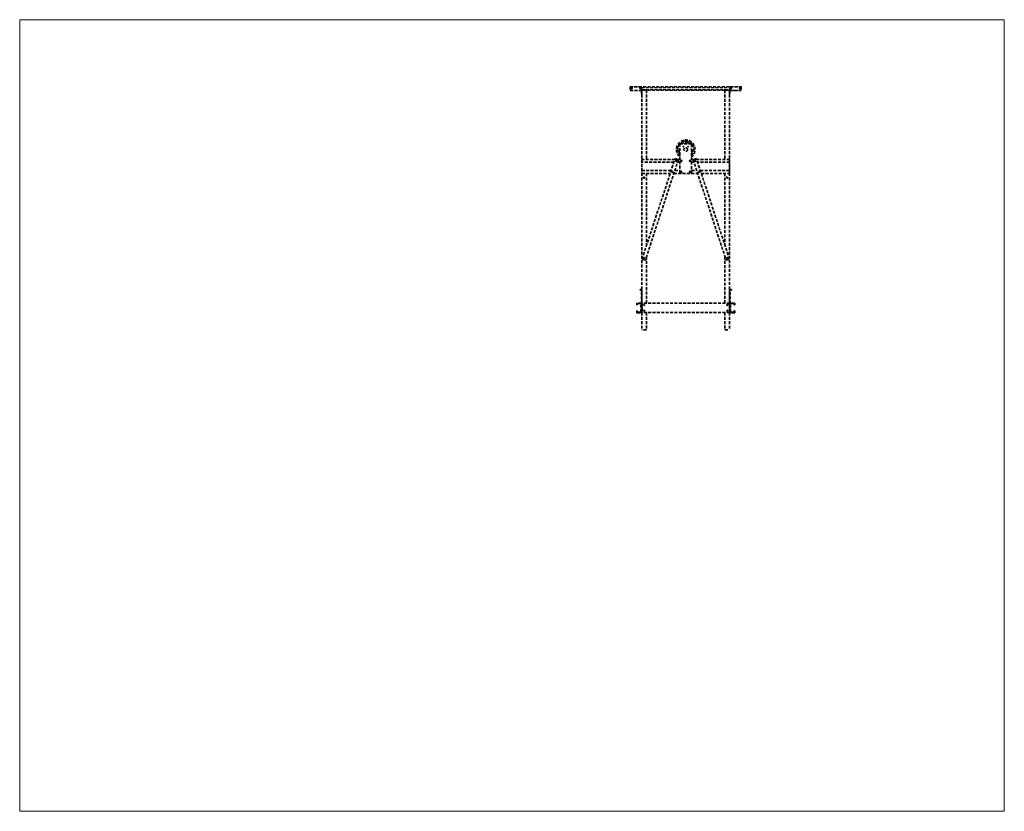
# Model space of a CAD drawing. Extents: x 1187 to 3522, y 771 to 2485.
# Drawn here: x 2368 to 2792, y 771 to 1111 of the extents above; entities that cross this region are included whole.
import ezdxf

# ---------------------------------------------------------------- set-up
doc = ezdxf.new("R2010")
doc.units = 0
doc.header["$LTSCALE"] = 0.5
doc.header["$MEASUREMENT"] = 0
doc.linetypes.add('HIDDEN', pattern=[0.375, 0.25, -0.125])
doc.layers.add('3', color=3, linetype='CONTINUOUS')
for name, color, linetype, lineweight in [('7', 7, 'CONTINUOUS', 9), ('CONTOUR CACHE', 5, 'HIDDEN', 13), ('CONTOUR VUE', 3, 'CONTINUOUS', 35)]:
    doc.layers.add(name, color=color, linetype=linetype, lineweight=lineweight)

msp = doc.modelspace()

# ---------------------------------------------------------------- linework, layer by layer
at = {"layer": '3', "color": 8, "linetype": 'HIDDEN', "ltscale": 10}
for p, q in [((2630.833473, 1082.734453), (2678.583473, 1082.734453)), ((2630.833473, 1082.734453), (2630.833473, 1081.109453)), ((2630.833473, 1081.109453), (2678.583473, 1081.109453)), ((2635.677223, 1082.354453), (2673.739723, 1082.354453)), ((2635.677223, 1081.489453), (2673.739723, 1081.489453)), ((2678.583473, 1082.734453), (2678.583473, 1081.109453)), ((2678.583473, 1081.484453), (2678.583473, 1082.484453))]:
    msp.add_line(p, q, dxfattribs=at)
for centre, radius, start, end in [((2654.708473, 1055.609453), 4.133858, 307.59012279, 233.16481134), ((2654.708473, 1055.609453), 3.640906, 313.83621482, 227.10278908), ((2654.708473, 1055.609453), 3.483426, 316.37829618, 224.64633881), ((2652.22671, 1055.113315), 0.45678, 92.28819316, 191.30515252), ((2654.708473, 1055.609453), 2.987649, 191.30515252, 213.19854167), ((2653.897259, 1058.006791), 0.45678, 108.69484748, 167.01175508), ((2654.708473, 1055.609453), 2.987649, 71.30515252, 108.69484748), ((2655.519687, 1058.006791), 0.45678, 12.98824492, 71.30515252), ((2657.190235, 1055.113315), 0.45678, 348.69484748, 87.71180684), ((2654.708473, 1055.609453), 2.987649, 326.80145833, 348.69484748)]:
    msp.add_arc(centre, radius, start, end, dxfattribs=at)
at = {"layer": '7'}
msp.add_lwpolyline([(2368.205746, 771.035726), (2791.736175, 771.035726), (2791.736175, 1111.439418), (2368.205746, 1111.439418)], close=True, dxfattribs=at)
at = {"layer": 'CONTOUR CACHE', "color": 8, "linetype": 'HIDDEN', "ltscale": 10}
for centre in [(2653.708473, 1056.859453), (2655.708473, 1056.859453)]:
    msp.add_circle(centre, 0.125, dxfattribs=at)
at = {"layer": 'CONTOUR VUE', "color": 8, "linetype": 'HIDDEN', "ltscale": 10}
for p, q in [((2635.677223, 1082.609453), (2630.833473, 1082.609453)), ((2630.833473, 1082.609453), (2630.833473, 1080.984453)), ((2630.833473, 1080.984453), (2635.677223, 1080.984453)), ((2635.677223, 1080.984453), (2635.677223, 1082.609453)), ((2635.708473, 1080.953203), (2635.708473, 1079.109453)), ((2635.833473, 1081.109453), (2635.833473, 978.109453)), ((2637.833473, 1081.109453), (2635.833473, 1081.109453)), ((2635.833473, 1079.109453), (2635.833473, 1080.953203)), ((2637.833473, 1081.109453), (2637.833473, 1051.359453)), ((2671.583473, 1081.109453), (2671.583473, 1051.359453)), ((2671.583473, 1081.109453), (2673.583473, 1081.109453)), ((2673.583473, 1081.109453), (2673.583473, 978.109453)), ((2673.583473, 1079.109453), (2673.583473, 1080.953203)), ((2673.708473, 1080.953203), (2673.708473, 1079.109453)), ((2673.739723, 1080.984453), (2673.739723, 1082.609453)), ((2673.739723, 1082.609453), (2678.583473, 1082.609453)), ((2678.583473, 1080.984453), (2673.739723, 1080.984453)), ((2678.583473, 1082.609453), (2678.583473, 1080.984453)), ((2635.708473, 1079.109453), (2635.833473, 1079.109453)), ((2673.708473, 1079.109453), (2673.583473, 1079.109453)), ((2652.208473, 1058.109453), (2652.208473, 1045.359453)), ((2657.208473, 1058.109453), (2652.208473, 1058.109453)), ((2657.208473, 1045.359453), (2657.208473, 1058.109453)), ((2635.833473, 1051.359453), (2635.833473, 1045.359453)), ((2649.99953, 1051.359453), (2635.833473, 1051.359453)), ((2635.887746, 1008.45963), (2650.105385, 1051.681254)), ((2651.530274, 1051.21254), (2637.312635, 1007.990917)), ((2650.105385, 1051.681254), (2651.530274, 1051.21254)), ((2652.208473, 1051.359453), (2651.08366, 1051.359453)), ((2658.333285, 1051.359453), (2657.208473, 1051.359453)), ((2659.31156, 1051.681254), (2657.886672, 1051.21254)), ((2657.886672, 1051.21254), (2672.104311, 1007.990917)), ((2673.5292, 1008.45963), (2659.31156, 1051.681254)), ((2673.583473, 1051.359453), (2659.417416, 1051.359453)), ((2673.583473, 1045.359453), (2673.583473, 1051.359453)), ((2649.588345, 1050.109453), (2635.833473, 1050.109453)), ((2635.833473, 1046.609453), (2648.43703, 1046.609453)), ((2650.0161, 1046.609453), (2652.208473, 1046.609453)), ((2652.208473, 1050.109453), (2651.167416, 1050.109453)), ((2658.24953, 1050.109453), (2657.208473, 1050.109453)), ((2657.208473, 1046.609453), (2659.400845, 1046.609453)), ((2673.583473, 1050.109453), (2659.8286, 1050.109453)), ((2660.979916, 1046.609453), (2673.583473, 1046.609453)), ((2635.833473, 1045.359453), (2648.025845, 1045.359453)), ((2637.833473, 1045.359453), (2637.833473, 1014.37464)), ((2649.604916, 1045.359453), (2659.81203, 1045.359453)), ((2661.3911, 1045.359453), (2673.583473, 1045.359453)), ((2671.583473, 1045.359453), (2671.583473, 1014.37464)), ((2637.312635, 1007.990917), (2635.887746, 1008.45963)), ((2637.833473, 1009.574265), (2637.833473, 989.546953)), ((2671.583473, 1009.574265), (2671.583473, 989.546953)), ((2672.104311, 1007.990917), (2673.5292, 1008.45963)), ((2635.614723, 995.359453), (2635.083473, 995.359453)), ((2635.083473, 995.359453), (2635.083473, 995.171953)), ((2673.802223, 995.359453), (2674.333473, 995.359453)), ((2674.333473, 995.359453), (2674.333473, 995.171953)), ((2635.614723, 995.171953), (2635.083473, 995.171953)), ((2635.645973, 985.578203), (2635.645973, 995.140703)), ((2635.833473, 985.578203), (2635.833473, 995.140703)), ((2673.583473, 985.578203), (2673.583473, 995.140703)), ((2673.770973, 985.578203), (2673.770973, 995.140703)), ((2673.802223, 995.171953), (2674.333473, 995.171953)), ((2633.645973, 989.328203), (2633.645973, 988.796953)), ((2633.645973, 988.796953), (2633.833473, 988.796953)), ((2633.833473, 989.328203), (2633.833473, 988.796953)), ((2635.427223, 989.546953), (2633.864723, 989.546953)), ((2635.427223, 989.359453), (2633.864723, 989.359453)), ((2635.458473, 985.765703), (2635.458473, 989.328203)), ((2635.645973, 985.765703), (2635.645973, 989.328203)), ((2673.583473, 989.546953), (2635.833473, 989.546953)), ((2635.833473, 989.546953), (2635.833473, 985.546953)), ((2635.958473, 989.546953), (2635.958473, 985.546953)), ((2673.458473, 985.546953), (2673.458473, 989.546953)), ((2673.583473, 985.546953), (2673.583473, 989.546953)), ((2673.770973, 989.546953), (2673.583473, 989.546953)), ((2673.770973, 985.765703), (2673.770973, 989.328203)), ((2673.958473, 985.765703), (2673.958473, 989.328203)), ((2673.989723, 989.546953), (2675.552223, 989.546953)), ((2673.989723, 989.359453), (2675.552223, 989.359453)), ((2675.583473, 989.328203), (2675.583473, 988.796953)), ((2675.770973, 988.796953), (2675.583473, 988.796953)), ((2675.770973, 989.328203), (2675.770973, 988.796953)), ((2633.645973, 985.765703), (2633.645973, 986.296953)), ((2633.645973, 986.296953), (2633.833473, 986.296953)), ((2633.645973, 985.546953), (2635.614723, 985.546953)), ((2633.645973, 985.546953), (2633.645973, 985.359453)), ((2633.645973, 985.359453), (2635.614723, 985.359453)), ((2633.833473, 985.765703), (2633.833473, 986.296953)), ((2635.427223, 985.734453), (2633.864723, 985.734453)), ((2635.427223, 985.546953), (2633.864723, 985.546953)), ((2673.583473, 985.546953), (2635.833473, 985.546953)), ((2637.833473, 985.546953), (2637.833473, 978.109453)), ((2671.583473, 985.546953), (2671.583473, 978.109453)), ((2675.770973, 985.546953), (2673.802223, 985.546953)), ((2675.770973, 985.359453), (2673.802223, 985.359453)), ((2673.989723, 985.734453), (2675.552223, 985.734453)), ((2673.989723, 985.546953), (2675.552223, 985.546953)), ((2675.770973, 986.296953), (2675.583473, 986.296953)), ((2675.583473, 985.765703), (2675.583473, 986.296953)), ((2675.770973, 985.765703), (2675.770973, 986.296953)), ((2675.770973, 985.546953), (2675.770973, 985.359453)), ((2637.833473, 978.109453), (2635.833473, 978.109453)), ((2671.583473, 978.109453), (2673.583473, 978.109453))]:
    msp.add_line(p, q, dxfattribs=at)
for centre, radius in [((2631.458473, 1081.984453), 0.203125), ((2635.208473, 1081.984453), 0.203125), ((2674.208473, 1081.984453), 0.203125), ((2677.958473, 1081.984453), 0.203125), ((2653.708473, 1056.859453), 0.111196), ((2654.708473, 1055.609453), 0.787402), ((2655.708473, 1056.859453), 0.111196), ((2650.583473, 1050.734453), 0.21875), ((2652.833473, 1050.734453), 0.265625), ((2656.583473, 1050.734453), 0.265625), ((2658.833473, 1050.734453), 0.21875), ((2649.020973, 1045.984453), 0.21875), ((2652.833473, 1045.984453), 0.265625), ((2656.583473, 1045.984453), 0.265625), ((2660.395973, 1045.984453), 0.21875), ((2636.833473, 1043.609453), 0.28125), ((2672.583473, 1043.609453), 0.28125), ((2636.829762, 1008.923173), 0.203125), ((2636.833473, 1008.921953), 0.203125), ((2672.583473, 1008.921953), 0.203125), ((2672.587183, 1008.923173), 0.203125), ((2636.833473, 988.796953), 0.203125), ((2672.583473, 988.796953), 0.203125), ((2636.833473, 986.296953), 0.203125), ((2672.583473, 986.296953), 0.203125)]:
    msp.add_circle(centre, radius, dxfattribs=at)
for centre, radius, start, end in [((2635.677223, 1080.953203), 0.15625, 0, 90), ((2635.677223, 1080.953203), 0.03125, 0, 90), ((2673.739723, 1080.953203), 0.15625, 90, 180), ((2673.739723, 1080.953203), 0.03125, 90, 180), ((2635.614723, 995.140703), 0.21875, 0, 90), ((2673.802223, 995.140703), 0.21875, 90, 180), ((2635.614723, 995.140703), 0.03125, 0, 90), ((2673.802223, 995.140703), 0.03125, 90, 180), ((2633.864723, 989.328203), 0.21875, 90, 180), ((2633.864723, 989.328203), 0.03125, 90, 180), ((2635.427223, 989.328203), 0.21875, 0, 90), ((2635.427223, 989.328203), 0.03125, 0, 90), ((2673.989723, 989.328203), 0.21875, 90, 180), ((2673.989723, 989.328203), 0.03125, 90, 180), ((2675.552223, 989.328203), 0.21875, 0, 90), ((2675.552223, 989.328203), 0.03125, 0, 90), ((2633.864723, 985.765703), 0.21875, 180, 270), ((2633.864723, 985.765703), 0.03125, 180, 270), ((2635.427223, 985.765703), 0.03125, 270, 0), ((2635.427223, 985.765703), 0.21875, 270, 0), ((2635.614723, 985.578203), 0.03125, 270, 0), ((2635.614723, 985.578203), 0.21875, 270, 0), ((2673.802223, 985.578203), 0.21875, 180, 270), ((2673.989723, 985.765703), 0.21875, 180, 270), ((2673.802223, 985.578203), 0.03125, 180, 270), ((2673.989723, 985.765703), 0.03125, 180, 270), ((2675.552223, 985.765703), 0.03125, 270, 0), ((2675.552223, 985.765703), 0.21875, 270, 0)]:
    msp.add_arc(centre, radius, start, end, dxfattribs=at)

doc.saveas('drawing.dxf')
